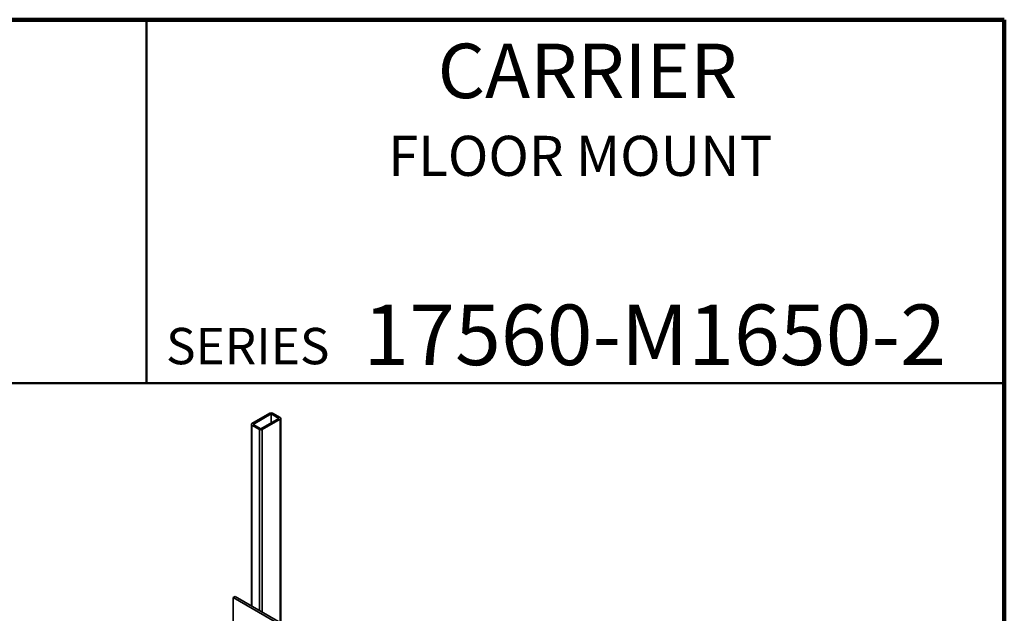
# Model space of a CAD drawing. Units: inches. Extents: x 0.2 to 8.4, y 0.1 to 10.9.
# Drawn here: x 5 to 8.4, y 8.9 to 10.9 of the extents above; entities that cross this region are included whole.
import ezdxf

# ---------------------------------------------------------------- set-up
doc = ezdxf.new("R2010")
doc.units = ezdxf.units.IN
doc.header["$MEASUREMENT"] = 0
doc.styles.add('SLDTEXTSTYLE1', font='TXT', dxfattribs={"width": 0.605})

msp = doc.modelspace()

# ---------------------------------------------------------------- linework, layer by layer
at = {"color": 7, "linetype": 'Continuous', "lineweight": 100}
for p, q in [((8.3984375, 10.9375), (0.3984375, 10.9375)), ((8.3984375, 0.0625), (8.3984375, 10.9375))]:
    msp.add_line(p, q, dxfattribs=at)
at = {"color": 7, "linetype": 'Continuous', "lineweight": 50}
for p, q in [((5.4453125, 10.9375), (5.4453125, 9.6875)), ((0.3984375, 9.6875), (8.3984375, 9.6875))]:
    msp.add_line(p, q, dxfattribs=at)
at = {"color": 7, "linetype": 'Continuous', "lineweight": 35}
for p, q in [((5.87059098, 9.58366609), (5.80871914, 9.54794824)), ((5.87501039, 9.58111483), (5.81313854, 9.54539697)), ((5.83965505, 9.53008932), (5.9015269, 9.56580718)), ((5.8440745, 9.52753803), (5.90594633, 9.56325588)), ((5.9015269, 9.56580718), (5.87501039, 9.58111483)), ((5.87501039, 9.58111483), (5.87501039, 9.55049953)), ((5.90594631, 9.56835845), (5.87942981, 9.58366611)), ((5.9077769, 8.86304844), (5.9077769, 9.56580717)), ((5.80688854, 9.54539698), (5.80688854, 8.92128999)), ((5.80871913, 9.5428457), (5.83523563, 9.52753804)), ((5.81313854, 9.54539697), (5.83965505, 9.53008932)), ((5.74463758, 8.94957286), (5.75126671, 8.95339977)), ((7.08814047, 8.17398515), (5.74463758, 8.94957286)), ((5.74463758, 8.94957286), (5.74463758, 8.78626471)), ((7.0947696, 8.17781206), (5.75126671, 8.95339977))]:
    msp.add_line(p, q, dxfattribs=at)
at = {"color": 8, "linetype": 'Continuous', "lineweight": 35}
for p, q in [((5.90594633, 9.56325588), (5.90594633, 8.86410512)), ((5.80871913, 9.5428457), (5.80871913, 8.9202332)), ((5.83523563, 9.52753804), (5.83523563, 8.90492554)), ((5.8440745, 9.52753803), (5.8440745, 8.89982298))]:
    msp.add_line(p, q, dxfattribs=at)
at = {"color": 7, "linetype": 'Continuous', "lineweight": 35}
for centre, radius, start, end in [((5.8750104, 9.57513662), 0.00960641, 62.60985244, 117.39030279), ((5.904978, 9.56580716), 0.00272887, 290.78416437, 69.21630144), ((5.80968744, 9.54539697), 0.00272885, 110.78341495, 249.21617747), ((5.83965508, 9.53606762), 0.00960652, 242.60987646, 297.3899489)]:
    msp.add_arc(centre, radius, start, end, dxfattribs=at)

# ---------------------------------------------------------------- texts
at = {"color": 7, "linetype": 'Continuous', "lineweight": 18, "attachment_point": 2, "style": 'SLDTEXTSTYLE1'}
for s, insert, char_height in [('CARRIER', (6.96374511, 10.8551068), 0.1875), ('FLOOR MOUNT', (6.93852137, 10.53799352), 0.1377952756), ('17560-M1650-2', (7.19496181, 9.9574813), 0.2083333333)]:
    msp.add_mtext(s, dxfattribs=dict(at, insert=insert, char_height=char_height))
at = {"color": 7, "linetype": 'Continuous', "lineweight": 0, "insert": (5.51315873, 9.8771275), "char_height": 0.125, "attachment_point": 1, "style": 'SLDTEXTSTYLE1'}
msp.add_mtext('SERIES', dxfattribs=at)

doc.saveas('drawing.dxf')
